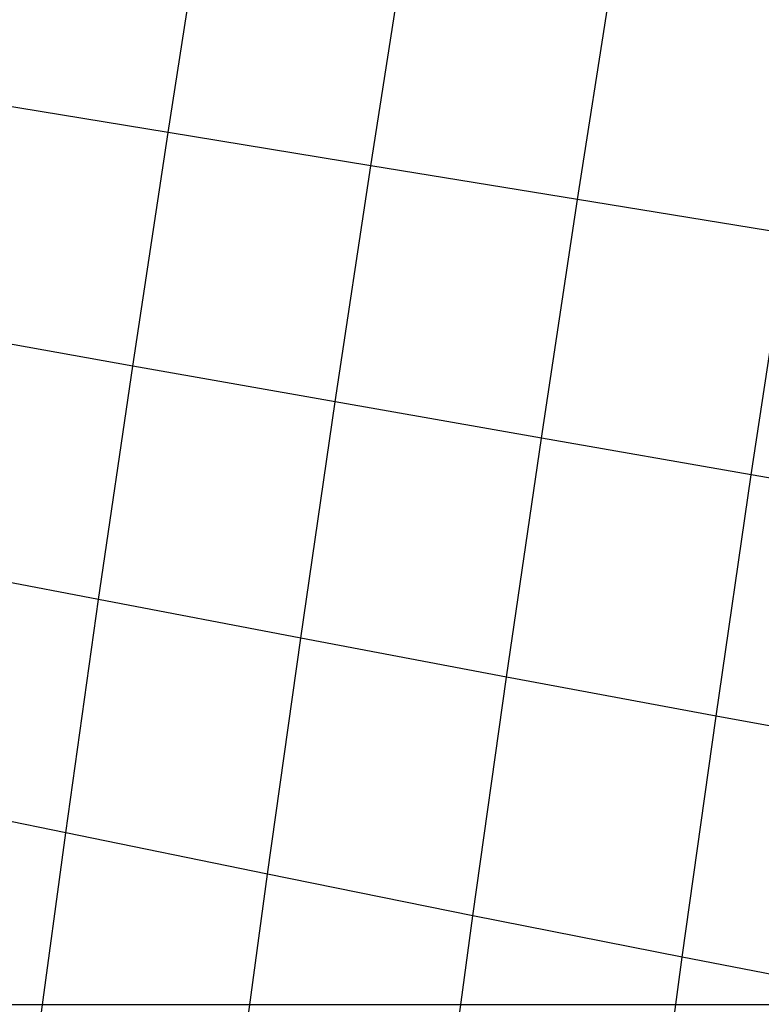
# Model space of a CAD drawing. Units: centimetres. Extents: x -521 to 348, y -149 to 236.
# Drawn here: x 180 to 180, y 8 to 8 of the extents above; entities that cross this region are included whole.
import ezdxf

# ---------------------------------------------------------------- set-up
doc = ezdxf.new("R2010")
doc.units = ezdxf.units.CM
doc.header["$LTSCALE"] = 2.54
doc.layers.get('0').update_dxf_attribs({"true_color": 0xff5454})
doc.layers.add('VP-EQ', color=7, linetype='Continuous', true_color=0x8a3492)

# ---------------------------------------------------------------- blocks, each defined once
blk = doc.blocks.new('Grupuj_229')
at = {"color": 0}
mesh = blk.add_polyface(dxfattribs=at)
corners = [(69.4, 74), (4.6, 69.4), (4.6, 74), (69.4, 4.6), (69.4, 69.4), (74, 4.6), (74, 69.4), (0, 69.4), (4.6, 4.6), (0, 4.6), (4.6, 0), (69.4, 0)]
mesh.append_faces([[corners[k] for k in face] for face in [(0, 1, 2), (5, 4, 6), (7, 8, 9)]], dxfattribs={"vtx0": -1, "color": 0})
mesh.append_faces([[corners[k] for k in face] for face in [(3, 4, 5), (8, 1, 10), (10, 1, 11), (11, 1, 3)]], dxfattribs={"vtx0": -1, "vtx1": -1, "color": 0})
mesh.append_faces([[corners[k] for k in face] for face in [(1, 0, 3)]], dxfattribs={"vtx0": -1, "vtx1": -1, "vtx2": -1, "color": 0})
mesh.append_faces([[corners[k] for k in face] for face in [(3, 0, 4), (8, 7, 1)]], dxfattribs={"vtx0": -1, "vtx2": -1, "color": 0})
mesh = blk.add_polyface(dxfattribs=at)
corners = [(69.4, 0, 1.51787), (4.6, 4.6, 1.51787), (4.6, 0, 1.51787), (4.6, 69.4, 1.51787), (74, 4.6, 1.51787), (69.4, 69.4, 1.51787), (69.4, 4.6, 1.51787), (74, 69.4, 1.51787), (69.4, 74, 1.51787), (4.6, 74, 1.51787), (0, 69.4, 1.51787), (0, 4.6, 1.51787)]
mesh.append_faces([[corners[k] for k in face] for face in [(0, 1, 2), (5, 4, 7), (3, 8, 9), (1, 10, 11)]], dxfattribs={"vtx0": -1, "color": 0})
mesh.append_faces([[corners[k] for k in face] for face in [(4, 5, 6), (6, 3, 0), (8, 6, 5), (10, 1, 3)]], dxfattribs={"vtx0": -1, "vtx1": -1, "color": 0})
mesh.append_faces([[corners[k] for k in face] for face in [(1, 0, 3), (8, 3, 6)]], dxfattribs={"vtx0": -1, "vtx1": -1, "vtx2": -1, "color": 0})
blk = doc.blocks.new('Grupuj_181')
at = {"color": 18, "true_color": 0x020202, "extrusion": (0, -8.32667e-16, -1), "rotation": 180}
blk.add_blockref('Grupuj_229', (0, 74, -5.51787), dxfattribs=at)
blk = doc.blocks.new('podest_kwadratowy_LOW')
at = {"color": 18, "true_color": 0x020202}
blk.add_blockref('Grupuj_181', (0, -10.32629, 1.73855), dxfattribs=at)
blk = doc.blocks.new('Grupuj_59')
at = {"color": 0}
mesh = blk.add_polyface(dxfattribs=at)
corners = [(0, 7.89195), (0.19741, 0), (0, 0.14245), (0.14973, 8), (7.83021, 8), (7.78253, 0), (8, 0.15693), (8, 7.87747)]
mesh.append_faces([[corners[k] for k in face] for face in [(0, 1, 2), (6, 4, 7)]], dxfattribs={"vtx0": -1, "color": 0})
mesh.append_faces([[corners[k] for k in face] for face in [(1, 4, 5), (5, 4, 6)]], dxfattribs={"vtx0": -1, "vtx1": -1, "color": 0})
mesh.append_faces([[corners[k] for k in face] for face in [(1, 0, 3), (1, 3, 4)]], dxfattribs={"vtx0": -1, "vtx2": -1, "color": 0})
mesh = blk.add_polyface(dxfattribs=at)
corners = [(7.44382, 1.52487, 4.43449), (6.69257, 4.0172, 5.21702), (6.17642, 2.43944, 5.21702), (8, 4.0172, 4.56395), (8, 3.225, 4.43449)]
mesh.append_faces([[corners[k] for k in face] for face in [(0, 1, 2), (3, 0, 4)]], dxfattribs={"vtx0": -1, "color": 0})
mesh.append_faces([[corners[k] for k in face] for face in [(1, 0, 3)]], dxfattribs={"vtx0": -1, "vtx1": -1, "color": 0})
blk = doc.blocks.new('czop_szary_LOW')
at = {"color": 9, "true_color": 0xc2c6c8}
blk.add_blockref('Grupuj_59', (1.79812, 1.45964, 4.46359), dxfattribs=at)
blk = doc.blocks.new('Grupuj_77')
at = {"color": 0}
mesh = blk.add_polyface(dxfattribs=at)
corners = [(8, 8), (0, 0), (0, 8), (8, 0)]
mesh.append_faces([[corners[k] for k in face] for face in [(0, 1, 2), (1, 0, 3)]], dxfattribs={"vtx0": -1, "color": 0})
mesh = blk.add_polyface(dxfattribs=at)
corners = [(8, 0, 234.9995), (0, 8, 234.9995), (0, 0, 234.9995), (8, 8, 234.9995)]
mesh.append_faces([[corners[k] for k in face] for face in [(0, 1, 2), (1, 0, 3)]], dxfattribs={"vtx0": -1, "color": 0})
blk = doc.blocks.new('Komponent_13')
at = {"color": 8, "true_color": 0x6f7c7d}
blk.add_blockref('Grupuj_77', (10.2, 0), dxfattribs=at)
blk = doc.blocks.new('Grupuj_6')
at = {"color": 0}
blk.add_blockref('czop_szary_LOW', (-1.79812, -1.45964, 43.71131), dxfattribs=at)
at = {"color": 0, "zscale": 0.205}
blk.add_blockref('Komponent_13', (-10.2, 0), dxfattribs=at)
blk = doc.blocks.new('Grupuj_1')
at = {"color": 0}
blk.add_blockref('Grupuj_6', (0, 73.09841, 257.89141), dxfattribs=at)
at = {"color": 0, "rotation": 180}
blk.add_blockref('podest_kwadratowy_LOW', (77.45, 67.22371, 285.63498), dxfattribs=at)
blk = doc.blocks.new('1757')
at = {"color": 0}
for p, q in [((246.12219, -36.02951), (246.14212, -35.90212)), ((246.23287, -36.04765), (246.25305, -35.91876)), ((246.3456, -36.06603), (246.36599, -35.93576)), ((246.12219, -36.02951), (246.01361, -36.0117)), ((246.10293, -36.15699), (246.12219, -36.02951)), ((246.23287, -36.04765), (246.12219, -36.02951)), ((246.2134, -36.17657), (246.23287, -36.04765)), ((246.3456, -36.06603), (246.23287, -36.04765)), ((246.32592, -36.19638), (246.3456, -36.06603)), ((246.46032, -36.08471), (246.3456, -36.06603)), ((246.44042, -36.21637), (246.46032, -36.08471)), ((246.10293, -36.15699), (245.99461, -36.1376)), ((246.08432, -36.28445), (246.10293, -36.15699)), ((246.2134, -36.17657), (246.10293, -36.15699)), ((246.19458, -36.30551), (246.2134, -36.17657)), ((246.32592, -36.19638), (246.2134, -36.17657)), ((246.30688, -36.32671), (246.32592, -36.19638)), ((246.44042, -36.21637), (246.32592, -36.19638)), ((246.4212, -36.34803), (246.44042, -36.21637)), ((246.55685, -36.23655), (246.44042, -36.21637)), ((246.08432, -36.28445), (245.97621, -36.26353)), ((246.06642, -36.41182), (246.08432, -36.28445)), ((246.19458, -36.30551), (246.08432, -36.28445)), ((246.17646, -36.43437), (246.19458, -36.30551)), ((246.30688, -36.32671), (246.19458, -36.30551)), ((246.28858, -36.45697), (246.30688, -36.32671)), ((246.4212, -36.34803), (246.30688, -36.32671)), ((246.40271, -36.47961), (246.4212, -36.34803)), ((246.53744, -36.36945), (246.4212, -36.34803)), ((246.06642, -36.41182), (245.95852, -36.38934)), ((246.04919, -36.53903), (246.06642, -36.41182)), ((246.17646, -36.43437), (246.06642, -36.41182)), ((246.15905, -36.56304), (246.17646, -36.43437)), ((246.28858, -36.45697), (246.17646, -36.43437)), ((246.27098, -36.58703), (246.28858, -36.45697)), ((246.40271, -36.47961), (246.28858, -36.45697)), ((246.3849, -36.61102), (246.40271, -36.47961)), ((246.51877, -36.5023), (246.40271, -36.47961))]:
    blk.add_line(p, q, dxfattribs=at)
blk = doc.blocks.new('1757_2D')
at = {"color": 0}
blk.add_blockref('1757', (164.00918, 196.67412), dxfattribs=at)

msp = doc.modelspace()

# ---------------------------------------------------------------- block references
at = {"layer": 'VP-EQ', "color": 0}
msp.add_blockref('1757_2D', (-230.34067, -152.32239), dxfattribs=at)
at = {"layer": 'VP-EQ', "color": 0, "rotation": 180}
msp.add_blockref('Grupuj_1', (187.19925, 84.96193), dxfattribs=at)

doc.saveas('drawing.dxf')
